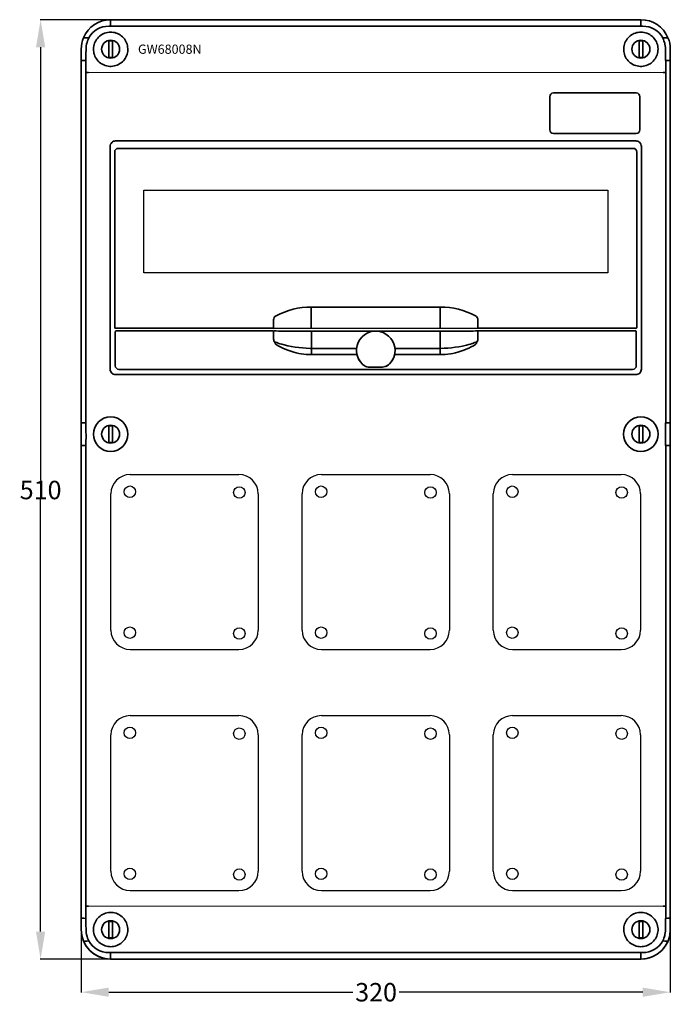
# Model space of a CAD drawing. Units: inches. Extents: x 14 to 367, y 15 to 550.
import ezdxf
from ezdxf.enums import TextEntityAlignment as Align

# ---------------------------------------------------------------- set-up
doc = ezdxf.new("R2010")
doc.units = ezdxf.units.IN
doc.header["$MEASUREMENT"] = 0
doc.layers.add('DISEGNO', color=1, linetype='Continuous')
doc.layers.add('QUOTE', color=7, linetype='Continuous')
doc.styles.get("Standard").update_dxf_attribs({"font": 'txt.shx'})
doc.dimstyles.get("Standard").update_dxf_attribs({"dimtxt": 0.18, "dimasz": 0.18, "dimexe": 0.18, "dimexo": 0.0625, "dimgap": 0.09, "dimtad": 0, "dimtih": 1, "dimtoh": 1, "dimdec": 4, "dimzin": 0, "dimdsep": 46, "dimtxsty": 'Standard', "dimcen": 0.09, "dimadec": 0, "dimazin": 0, "dimtfac": 1, "dimtdec": 4, "dimtofl": 0, "dimtmove": 0, "dimatfit": 3, "dimfxl": 1, "dimtolj": 1, "dimtzin": 0, "dimarcsym": 0})

# ---------------------------------------------------------------- blocks, each defined once
blk = doc.blocks.new('*D5')
at = {"layer": 'Defpoints', "color": 0}
for p in [(63.02, 549.68), (24.97, 39.68), (63.08, 39.68)]:
    blk.add_point(p, dxfattribs=at)
at = {"layer": 'QUOTE', "color": 0, "lineweight": -2}
for p, q in [((62.96, 549.68), (24.79, 549.68)), ((24.97, 534.68), (24.97, 299.44)), ((24.97, 54.68), (24.97, 289.26)), ((63.02, 39.68), (24.79, 39.68))]:
    blk.add_line(p, q, dxfattribs=at)
at = {"layer": 'QUOTE', "color": 0}
for points in [[(22.47, 534.68), (27.47, 534.68), (24.97, 549.68)], [(22.47, 54.68), (27.47, 54.68), (24.97, 39.68)]]:
    blk.add_solid(points, dxfattribs=at)
at = {"layer": 'QUOTE', "color": 0, "insert": (24.97, 294.35), "char_height": 10, "attachment_point": 5}
blk.add_mtext('\\A1;510', dxfattribs=at)
blk = doc.blocks.new('*D6')
at = {"layer": 'Defpoints', "color": 0}
for p in [(47.02, 55.74), (367.02, 55.68), (47.02, 21.72)]:
    blk.add_point(p, dxfattribs=at)
at = {"layer": 'QUOTE', "color": 0, "lineweight": -2}
for p, q in [((47.02, 55.68), (47.02, 21.54)), ((367.02, 55.61), (367.02, 21.54)), ((62.02, 21.72), (194.61, 21.72)), ((352.02, 21.72), (219.79, 21.72))]:
    blk.add_line(p, q, dxfattribs=at)
at = {"layer": 'QUOTE', "color": 0}
for points in [[(62.02, 24.22), (62.02, 19.22), (47.02, 21.72)], [(352.02, 24.22), (352.02, 19.22), (367.02, 21.72)]]:
    blk.add_solid(points, dxfattribs=at)
at = {"layer": 'QUOTE', "color": 0, "insert": (207.2, 21.72), "char_height": 10, "attachment_point": 5}
blk.add_mtext('\\A1;320', dxfattribs=at)
blk = doc.blocks.new('IEC_309_16-32')
at = {"color": 7}
blk.add_line((39.83, 16.69), (98.92, 16.69), dxfattribs=at)
for centre in [(39.69, 102.33), (99.12, 101.88), (39.69, 25.82), (99.12, 25.37)]:
    blk.add_circle(centre, 3.11)
at = {"layer": 'DISEGNO', "color": 7}
for p, q in [((39.83, 111.68), (98.92, 111.68)), ((29.37, 27.15), (29.37, 101.22)), ((109.38, 101.22), (109.38, 27.15))]:
    blk.add_line(p, q, dxfattribs=at)
for centre, start, end in [((39.83, 101.22), 90, 180), ((98.92, 101.22), 0, 90), ((39.83, 27.15), 180, 270), ((98.92, 27.15), 270, 0)]:
    blk.add_arc(centre, 10.45, start, end, dxfattribs=at)

msp = doc.modelspace()

# ---------------------------------------------------------------- linework, layer by layer
at = {"color": 7, "lineweight": 35, "ltscale": 0.025}
for p, q in [((63.01791, 546.15113), (62.01791, 546.15132)), ((352.01791, 546.15132), (351.01791, 546.15113)), ((50.9238, 520.98121), (49.9238, 520.98121)), ((50.9238, 68.37582), (49.9238, 68.37582)), ((63.01791, 43.20588), (62.01791, 43.2057)), ((352.01791, 43.2057), (351.01791, 43.20588))]:
    msp.add_line(p, q, dxfattribs=at)
at = {"color": 7, "lineweight": 35}
for p, q in [((351.01791, 549.67854), (63.01791, 549.67854)), ((351.01791, 546.15113), (63.01791, 546.15113)), ((47.01791, 533.67854), (47.01791, 55.67851)), ((47.01791, 330.90681), (47.01791, 527.4502)), ((49.54025, 527.53797), (49.54025, 330.81904)), ((364.49564, 330.81904), (364.49564, 527.53797)), ((367.01791, 527.4502), (367.01791, 330.90681)), ((348.51791, 509.88447), (303.51791, 509.88447)), ((303.51791, 487.88447), (348.51791, 487.88447)), ((47.01791, 61.90679), (47.01791, 318.45024)), ((49.54025, 318.53797), (49.54025, 61.81904)), ((364.49564, 61.81904), (364.49564, 318.53797)), ((367.01791, 318.45024), (367.01791, 61.90679)), ((351.01791, 43.20588), (63.01791, 43.20588)), ((63.01791, 39.67851), (351.01791, 39.67851)), ((63.01791, 39.67851), (351.01791, 39.67851))]:
    msp.add_line(p, q, dxfattribs=at)
at = {"color": 7, "lineweight": 35, "ltscale": 0.001389}
for p, q in [((63.01791, 549.623), (63.01791, 549.67854)), ((351.01791, 549.623), (351.01791, 549.67854))]:
    msp.add_line(p, q, dxfattribs=at)
at = {"color": 7, "lineweight": 35, "ltscale": 0.024997}
for p, q in [((63.01791, 548.62312), (63.01791, 549.623)), ((351.01791, 548.62312), (351.01791, 549.623))]:
    msp.add_line(p, q, dxfattribs=at)
at = {"color": 7, "lineweight": 35, "ltscale": 0.036801}
for p, q in [((63.01791, 547.15107), (63.01791, 548.62312)), ((351.01791, 547.15107), (351.01791, 548.62312)), ((63.01791, 42.20594), (63.01791, 40.73391)), ((351.01791, 42.20596), (351.01791, 40.73391))]:
    msp.add_line(p, q, dxfattribs=at)
at = {"color": 7, "lineweight": 35, "ltscale": 0.024998}
for p, q in [((63.01791, 546.15113), (63.01791, 547.15107)), ((351.01791, 546.15113), (351.01791, 547.15107)), ((363.11209, 520.98121), (364.11203, 520.98121)), ((363.11209, 68.37582), (364.11203, 68.37582)), ((63.01791, 42.20596), (63.01791, 43.20588)), ((351.01791, 42.20596), (351.01791, 43.20588)), ((63.01791, 40.73391), (63.01791, 39.73399)), ((351.01791, 40.73391), (351.01791, 39.73399))]:
    msp.add_line(p, q, dxfattribs=at)
at = {"color": 7, "lineweight": 35, "ltscale": 0.001664}
for p, q in [((48.27994, 539.90681), (48.31674, 539.85133)), ((48.31674, 49.5057), (48.27994, 49.45022))]:
    msp.add_line(p, q, dxfattribs=at)
at = {"color": 7, "lineweight": 35, "ltscale": 0.001665}
for p, q in [((365.71909, 539.85133), (365.75595, 539.90681)), ((365.75595, 49.45022), (365.71909, 49.5057))]:
    msp.add_line(p, q, dxfattribs=at)
at = {"color": 7, "lineweight": 35, "ltscale": 0.015674}
for p, q in [((49.40097, 539.83637), (50.02792, 539.83344)), ((364.00797, 539.83344), (364.63492, 539.83637)), ((50.02792, 49.52354), (49.40097, 49.52065)), ((364.63492, 49.52065), (364.00797, 49.52354))]:
    msp.add_line(p, q, dxfattribs=at)
at = {"color": 7, "lineweight": 35, "ltscale": 0.001156}
for p, q in [((51.1561, 539.81843), (51.17941, 539.77851)), ((362.85642, 539.77851), (362.87973, 539.81843))]:
    msp.add_line(p, q, dxfattribs=at)
at = {"color": 7, "lineweight": 35, "ltscale": 2.7e-05}
for p, q in [((51.17941, 539.77851), (51.17996, 539.7776)), ((51.17941, 49.5785), (51.17996, 49.57943))]:
    msp.add_line(p, q, dxfattribs=at)
at = {"color": 7, "lineweight": 35, "ltscale": 0.05}
for p, q in [((62.01791, 538.17854), (64.01791, 538.17854)), ((350.01791, 538.17854), (352.01791, 538.17854)), ((64.01791, 529.17854), (62.01791, 529.17854)), ((352.01791, 529.17854), (350.01791, 529.17854)), ((62.01791, 329.17851), (64.01791, 329.17851)), ((350.01791, 329.17851), (352.01791, 329.17851)), ((64.01791, 320.17851), (62.01791, 320.17851)), ((352.01791, 320.17851), (350.01791, 320.17851)), ((62.01791, 60.17851), (64.01791, 60.17851)), ((350.01791, 60.17851), (352.01791, 60.17851)), ((64.01791, 51.17851), (62.01791, 51.17851)), ((352.01791, 51.17851), (350.01791, 51.17851))]:
    msp.add_line(p, q, dxfattribs=at)
at = {"color": 7, "lineweight": 35, "ltscale": 0.225}
for p, q in [((62.01791, 538.17854), (62.01791, 529.17854)), ((64.01791, 529.17854), (64.01791, 538.17854)), ((350.01791, 538.17854), (350.01791, 529.17854)), ((352.01791, 529.17854), (352.01791, 538.17854)), ((62.01791, 329.17851), (62.01791, 320.17851)), ((64.01791, 320.17851), (64.01791, 329.17851)), ((350.01791, 329.17851), (350.01791, 320.17851)), ((352.01791, 320.17851), (352.01791, 329.17851)), ((62.01791, 60.17851), (62.01791, 51.17851)), ((64.01791, 51.17851), (64.01791, 60.17851)), ((350.01791, 60.17851), (350.01791, 51.17851)), ((352.01791, 51.17851), (352.01791, 60.17851))]:
    msp.add_line(p, q, dxfattribs=at)
at = {"color": 7, "lineweight": 35, "ltscale": 2.6e-05}
for p, q in [((362.85642, 539.77851), (362.85593, 539.7776)), ((362.85642, 49.5785), (362.85593, 49.57943))]:
    msp.add_line(p, q, dxfattribs=at)
at = {"color": 7, "lineweight": 35, "ltscale": 0.155708}
msp.add_line((367.01791, 533.67854), (367.01791, 527.4502), dxfattribs=at)
at = {"color": 7, "lineweight": 35, "ltscale": 0.001962}
for p, q in [((47.01791, 527.4502), (47.0734, 527.50569)), ((47.01791, 330.90681), (47.0734, 330.85133)), ((47.01791, 61.90679), (47.0734, 61.85131))]:
    msp.add_line(p, q, dxfattribs=at)
at = {"color": 7, "lineweight": 35, "ltscale": 0.011675}
for p, q in [((48.54031, 527.52302), (48.07333, 527.52064)), ((365.49558, 527.52302), (365.96256, 527.52064)), ((48.54031, 330.83399), (48.07333, 330.83634)), ((365.49558, 330.83399), (365.96256, 330.83634)), ((48.54031, 318.52302), (48.07333, 318.52067)), ((365.49558, 318.52302), (365.96256, 318.52067)), ((48.54031, 61.83399), (48.07333, 61.83636)), ((365.49558, 61.83399), (365.96256, 61.83636))]:
    msp.add_line(p, q, dxfattribs=at)
at = {"color": 7, "lineweight": 35, "ltscale": 0.001465}
for p, q in [((49.5817, 527.57942), (49.54025, 527.53797)), ((364.45419, 527.57942), (364.49564, 527.53797)), ((49.5817, 61.77758), (49.54025, 61.81904)), ((364.45419, 61.77758), (364.49564, 61.81904))]:
    msp.add_line(p, q, dxfattribs=at)
at = {"color": 7, "lineweight": 35, "ltscale": 0.00196}
for p, q in [((367.01791, 527.4502), (366.96249, 527.50569)), ((367.01791, 330.90681), (366.96249, 330.85133)), ((367.01791, 318.45024), (366.96249, 318.50569)), ((367.01791, 61.90679), (366.96249, 61.85131))]:
    msp.add_line(p, q, dxfattribs=at)
at = {"color": 7, "lineweight": 13}
for p, q in [((363.11209, 520.98121), (50.9238, 520.98121)), ((363.11209, 68.37582), (50.9238, 68.37582))]:
    msp.add_line(p, q, dxfattribs=at)
at = {"color": 7, "lineweight": 35, "ltscale": 0.45}
for p, q in [((301.51791, 489.88447), (301.51791, 507.88447)), ((350.51791, 507.88447), (350.51791, 489.88447))]:
    msp.add_line(p, q, dxfattribs=at)
at = {"color": 253, "lineweight": 35}
for p, q in [((65.72653, 483.87586), (348.30936, 483.87586)), ((62.72665, 480.87592), (62.72665, 359.98707)), ((65.21793, 385.13349), (65.21793, 477.8498)), ((346.82553, 479.84217), (67.2103, 479.84217)), ((348.81796, 477.8498), (348.81796, 384.64216)), ((351.30924, 480.87592), (351.30924, 359.98707)), ((242.01791, 393.67457), (172.01791, 393.67457)), ((67.26932, 382.17686), (151.51791, 382.17686)), ((70.25308, 380.75855), (151.53073, 380.75855)), ((151.51791, 382.10737), (262.51791, 382.17686)), ((202.52725, 380.52537), (172.03073, 380.5254)), ((242.03073, 380.52537), (211.53421, 380.52537)), ((262.51791, 382.17686), (346.76657, 382.17686)), ((262.53073, 380.75855), (343.80838, 380.75855)), ((172.03073, 371.25721), (196.33633, 371.25721)), ((172.03073, 371.25712), (196.33633, 371.25712)), ((217.72513, 371.25721), (242.03073, 371.25721)), ((217.72513, 371.25712), (242.03073, 371.25712)), ((172.03073, 367.85114), (196.83518, 367.85114)), ((217.22629, 367.85114), (242.03073, 367.85114)), ((67.5231, 359.83564), (346.53836, 359.83564)), ((65.72653, 356.98719), (348.30936, 356.98719))]:
    msp.add_line(p, q, dxfattribs=at)
at = {"color": 7}
for p, q in [((81.01791, 457.17854), (333.01791, 457.17854)), ((81.01791, 412.17854), (81.01791, 457.17854)), ((333.01791, 457.17854), (333.01791, 412.17854)), ((333.01791, 412.17854), (81.01791, 412.17854))]:
    msp.add_line(p, q, dxfattribs=at)
at = {"color": 253, "lineweight": 35, "ltscale": 0.012489}
for p, q in [((172.01791, 393.175), (172.01791, 393.67457)), ((242.01791, 393.175), (242.01791, 393.67457))]:
    msp.add_line(p, q, dxfattribs=at)
at = {"color": 253, "lineweight": 35, "ltscale": 0.26758}
for p, q in [((172.01791, 382.47181), (172.01791, 393.175)), ((242.01791, 382.47181), (242.01791, 393.175))]:
    msp.add_line(p, q, dxfattribs=at)
at = {"color": 253, "lineweight": 35, "ltscale": 0.012283}
msp.add_line((65.21793, 384.64216), (65.21793, 385.13349), dxfattribs=at)
at = {"color": 253, "lineweight": 35, "ltscale": 0.099519}
for p, q in [((151.51791, 382.67677), (151.51791, 386.65754)), ((262.51791, 382.67677), (262.51791, 386.65754))]:
    msp.add_line(p, q, dxfattribs=at)
at = {"color": 253, "lineweight": 35, "ltscale": 0.050026}
for p, q in [((65.21793, 382.64112), (65.21793, 384.64216)), ((348.81796, 384.64216), (348.81796, 382.64112))]:
    msp.add_line(p, q, dxfattribs=at)
at = {"color": 253, "lineweight": 35, "ltscale": 0.001193}
msp.add_line((65.22598, 382.4192), (65.22989, 382.37162), dxfattribs=at)
at = {"color": 253, "lineweight": 35, "ltscale": 0.460811}
for p, q in [((65.53073, 361.82801), (65.53073, 380.26045)), ((348.53073, 361.82801), (348.53073, 380.26045))]:
    msp.add_line(p, q, dxfattribs=at)
at = {"color": 253, "lineweight": 35, "ltscale": 0.001589}
msp.add_line((65.77499, 382.15296), (65.71268, 382.14051), dxfattribs=at)
at = {"color": 253, "lineweight": 35, "ltscale": 0.000594}
for p, q in [((65.73642, 382.14051), (65.71268, 382.14051)), ((348.32321, 382.14051), (348.29947, 382.14051))]:
    msp.add_line(p, q, dxfattribs=at)
at = {"color": 253, "lineweight": 35, "ltscale": 0.067445}
for p, q in [((66.02884, 380.75855), (68.72665, 380.75855)), ((348.03262, 380.75855), (345.33481, 380.75855))]:
    msp.add_line(p, q, dxfattribs=at)
at = {"color": 253, "lineweight": 35, "ltscale": 0.013489}
for p, q in [((68.72665, 380.75855), (69.26621, 380.75855)), ((344.79526, 380.75855), (345.33481, 380.75855))]:
    msp.add_line(p, q, dxfattribs=at)
at = {"color": 253, "lineweight": 35, "ltscale": 0.024672}
for p, q in [((70.25308, 380.75855), (69.26621, 380.75855)), ((344.79526, 380.75855), (343.80838, 380.75855))]:
    msp.add_line(p, q, dxfattribs=at)
at = {"color": 253, "lineweight": 35, "ltscale": 0.012498}
for p, q in [((151.51791, 382.17686), (151.51791, 382.67677)), ((262.51791, 382.67677), (262.51791, 382.17686))]:
    msp.add_line(p, q, dxfattribs=at)
at = {"color": 253, "lineweight": 35, "ltscale": 0.001737}
for p, q in [((151.51791, 382.17686), (151.51791, 382.10737)), ((262.51791, 382.17686), (262.51791, 382.10737))]:
    msp.add_line(p, q, dxfattribs=at)
at = {"color": 253, "lineweight": 35, "ltscale": 0.004033}
for p, q in [((151.53073, 380.59724), (151.53073, 380.75855)), ((262.53073, 380.59724), (262.53073, 380.75855))]:
    msp.add_line(p, q, dxfattribs=at)
at = {"color": 253, "lineweight": 35, "ltscale": 0.012452}
for p, q in [((151.53073, 380.09916), (151.53073, 380.59724)), ((262.53073, 380.59724), (262.53073, 380.09916))]:
    msp.add_line(p, q, dxfattribs=at)
at = {"color": 253, "lineweight": 35, "ltscale": 0.094332}
for p, q in [((151.53073, 376.32588), (151.53073, 380.09916)), ((262.53073, 376.32588), (262.53073, 380.09916))]:
    msp.add_line(p, q, dxfattribs=at)
at = {"color": 253, "lineweight": 35, "ltscale": 0.012172}
for p, q in [((172.01791, 382.47181), (172.01791, 381.98493)), ((242.01791, 382.47181), (242.01791, 381.98493))]:
    msp.add_line(p, q, dxfattribs=at)
at = {"color": 253, "lineweight": 35, "ltscale": 0.011659}
for p, q in [((172.03073, 380.059), (172.03073, 380.52537)), ((242.03073, 380.059), (242.03073, 380.52537))]:
    msp.add_line(p, q, dxfattribs=at)
at = {"color": 253, "lineweight": 35, "ltscale": 0.220043}
msp.add_line((172.03073, 380.05897), (172.03073, 371.25724), dxfattribs=at)
at = {"color": 253, "lineweight": 35, "ltscale": 0.220044}
msp.add_line((242.03073, 380.059), (242.03073, 371.25724), dxfattribs=at)
at = {"color": 253, "lineweight": 35, "ltscale": 0.00159}
msp.add_line((348.26083, 382.15296), (348.32321, 382.14051), dxfattribs=at)
at = {"color": 253, "lineweight": 35, "ltscale": 0.000296}
msp.add_line((348.31131, 381.71018), (348.29947, 381.71018), dxfattribs=at)
at = {"color": 253, "lineweight": 35, "ltscale": 0.002024}
for p, q in [((152.32675, 374.48915), (152.39407, 374.5341)), ((261.73471, 374.48915), (261.66739, 374.5341))]:
    msp.add_line(p, q, dxfattribs=at)
at = {"color": 253, "lineweight": 35, "ltscale": 0.005013}
msp.add_line((152.39407, 374.5341), (152.59457, 374.5348), dxfattribs=at)
at = {"color": 253, "lineweight": 35, "ltscale": 0.001208}
msp.add_line((152.44241, 374.53398), (152.39407, 374.5341), dxfattribs=at)
at = {"color": 253, "lineweight": 35, "ltscale": 0.002678}
msp.add_line((152.44241, 374.53398), (152.54953, 374.53388), dxfattribs=at)
at = {"color": 253, "lineweight": 35, "ltscale": 0.001154}
for p, q in [((152.59567, 374.53388), (152.54953, 374.53388)), ((261.46579, 374.53388), (261.51193, 374.53388))]:
    msp.add_line(p, q, dxfattribs=at)
at = {"color": 253, "lineweight": 35, "ltscale": 3.6e-05}
for p, q in [((152.59457, 374.5348), (152.59567, 374.53388)), ((261.46579, 374.53388), (261.46689, 374.5348))]:
    msp.add_line(p, q, dxfattribs=at)
at = {"color": 253, "lineweight": 35, "ltscale": 0.000822}
for p, q in [((152.59567, 374.53388), (152.62857, 374.53361)), ((261.46579, 374.53388), (261.43289, 374.53361))]:
    msp.add_line(p, q, dxfattribs=at)
at = {"color": 253, "lineweight": 35, "ltscale": 0.003484}
for p, q in [((152.81033, 374.52241), (152.94675, 374.49397)), ((261.25113, 374.52241), (261.11472, 374.49397))]:
    msp.add_line(p, q, dxfattribs=at)
at = {"color": 253, "lineweight": 35, "ltscale": 3.3e-05}
for p, q in [((153.73361, 374.19792), (153.73477, 374.19731)), ((260.32785, 374.19792), (260.32669, 374.19731))]:
    msp.add_line(p, q, dxfattribs=at)
at = {"color": 253, "lineweight": 35, "ltscale": 0.002676}
msp.add_line((261.61899, 374.53398), (261.51193, 374.53388), dxfattribs=at)
at = {"color": 253, "lineweight": 35, "ltscale": 0.00121}
msp.add_line((261.61899, 374.53398), (261.66739, 374.5341), dxfattribs=at)
at = {"color": 253, "lineweight": 35, "ltscale": 0.000447}
for p, q in [((172.03073, 371.25712), (172.03073, 371.23924)), ((242.03073, 371.25712), (242.03073, 371.23924))]:
    msp.add_line(p, q, dxfattribs=at)
at = {"color": 253, "lineweight": 35, "ltscale": 0.016769}
msp.add_line((172.03073, 371.23924), (172.03073, 370.56846), dxfattribs=at)
at = {"color": 253, "lineweight": 35, "ltscale": 0.067931}
for p, q in [((172.03073, 367.85114), (172.03073, 370.5684)), ((242.03073, 367.85114), (242.03073, 370.5684))]:
    msp.add_line(p, q, dxfattribs=at)
at = {"color": 253, "lineweight": 35, "ltscale": 0.008339}
for p, q in [((196.66989, 371.25831), (196.33633, 371.25721)), ((217.39157, 371.25831), (217.72513, 371.25721))]:
    msp.add_line(p, q, dxfattribs=at)
at = {"color": 253, "lineweight": 35, "ltscale": 0.008304}
for p, q in [((196.33633, 371.25712), (196.66849, 371.25822)), ((217.72513, 371.25712), (217.39298, 371.25822))]:
    msp.add_line(p, q, dxfattribs=at)
at = {"color": 253, "lineweight": 35, "ltscale": 0.000222}
msp.add_line((196.86679, 371.43241), (196.86539, 371.42365), dxfattribs=at)
at = {"color": 253, "lineweight": 35, "ltscale": 3.5e-05}
msp.add_line((217.39298, 371.25822), (217.39157, 371.25831), dxfattribs=at)
at = {"color": 253, "lineweight": 35, "ltscale": 0.000475}
msp.add_line((217.39298, 371.25822), (217.39298, 371.23924), dxfattribs=at)
at = {"color": 253, "lineweight": 35, "ltscale": 0.001712}
msp.add_line((217.39298, 371.23924), (217.40414, 371.17167), dxfattribs=at)
at = {"color": 253, "lineweight": 35, "ltscale": 0.016771}
msp.add_line((242.03073, 371.23924), (242.03073, 370.5684), dxfattribs=at)
at = {"color": 253, "lineweight": 35, "ltscale": 0.001198}
for p, q in [((196.83518, 367.85114), (196.88309, 367.85114)), ((217.22629, 367.85114), (217.17838, 367.85114))]:
    msp.add_line(p, q, dxfattribs=at)
at = {"color": 253, "lineweight": 35, "ltscale": 0.150519}
msp.add_line((210.04111, 361.0297), (204.02036, 361.0297), dxfattribs=at)
at = {"color": 7, "lineweight": 35, "ltscale": 0.001466}
for p, q in [((49.5817, 330.77757), (49.54025, 330.81904)), ((364.45419, 330.77757), (364.49564, 330.81904)), ((49.5817, 318.57945), (49.54025, 318.53797)), ((364.45419, 318.57945), (364.49564, 318.53797))]:
    msp.add_line(p, q, dxfattribs=at)
at = {"color": 7, "lineweight": 35, "ltscale": 0.311414}
msp.add_line((367.01791, 330.90681), (367.01791, 318.45024), dxfattribs=at)
at = {"color": 7, "lineweight": 35, "ltscale": 0.001961}
msp.add_line((47.01791, 318.45024), (47.0734, 318.50569), dxfattribs=at)
at = {"color": 7, "lineweight": 35, "ltscale": 0.155707}
msp.add_line((367.01791, 61.90679), (367.01791, 55.67851), dxfattribs=at)
at = {"color": 7, "lineweight": 35, "ltscale": 0.001155}
for p, q in [((51.17941, 49.5785), (51.1561, 49.5386)), ((362.87973, 49.5386), (362.85642, 49.5785))]:
    msp.add_line(p, q, dxfattribs=at)
at = {"color": 7, "lineweight": 35, "ltscale": 0.001387}
for p, q in [((63.01791, 39.73399), (63.01791, 39.67851)), ((351.01791, 39.73399), (351.01791, 39.67851))]:
    msp.add_line(p, q, dxfattribs=at)
at = {"color": 2, "linetype": 'Continuous'}
msp.add_line((97.02683, 39.67851), (97.02683, 39.67851), dxfattribs=at)
at = {"color": 2}
msp.add_line((97.02683, 39.67851), (97.02683, 39.67851), dxfattribs=at)
at = {"color": 7, "lineweight": 35}
for points in [[(67.45487, 541.80024), (66.7493, 542.14253), (66.01718, 542.42457), (65.26358, 542.6443), (64.49387, 542.80024), (63.71347, 542.89118), (62.92807, 542.91657), (62.14328, 542.87617), (61.31796, 542.76179), (60.5065, 542.57466), (59.7153, 542.31623), (58.95065, 541.98872), (58.21848, 541.59455), (57.52457, 541.13667), (56.91861, 540.65724), (56.35446, 540.12892), (55.83603, 539.55525), (55.36685, 538.94007), (54.95035, 538.28742), (54.58945, 537.60169), (54.28684, 536.88752), (54.04477, 536.14979), (53.86508, 535.39363), (53.74692, 534.6009), (53.6976, 533.8003), (53.71762, 532.99787), (53.8071, 532.19966), (53.9653, 531.41169), (54.19125, 530.6399), (54.48325, 529.89015), (54.83926, 529.16798), (55.25662, 528.47895), (55.73239, 527.82832), (56.26291, 527.2209), (56.84427, 526.66145), (57.47208, 526.15418), (57.99252, 525.79627), (58.53604, 525.47444)], [(67.45487, 541.80024), (68.13846, 541.39375), (68.78476, 540.93043), (69.38925, 540.41352), (69.94742, 539.84663), (70.45529, 539.23365), (70.90897, 538.57893), (71.30515, 537.88703), (71.64066, 537.16303), (71.91293, 536.412), (72.11972, 535.63947), (72.25931, 534.85041), (72.33029, 534.05152), (72.332, 533.24897), (72.26425, 532.44868), (72.12741, 531.65681), (71.92252, 530.87922), (71.65091, 530.12184), (71.31461, 529.39033), (70.91599, 528.69026), (70.45804, 528.02693), (69.94406, 527.40534), (69.37802, 526.83039), (68.76401, 526.30628), (68.08328, 525.82197), (67.36191, 525.40046), (66.60568, 525.04518), (65.82083, 524.75898), (65.01358, 524.54414), (64.1904, 524.40229), (63.35782, 524.3346), (62.52255, 524.34162), (61.69113, 524.42317), (60.87021, 524.57874), (60.0665, 524.80714), (59.28635, 525.10652), (58.53604, 525.47444)], [(346.58102, 541.80024), (345.89743, 541.39375), (345.25107, 540.93043), (344.64664, 540.41352), (344.08847, 539.84663), (343.5806, 539.23365), (343.12692, 538.57893), (342.73074, 537.88703), (342.39523, 537.16303), (342.12296, 536.412), (341.91617, 535.63947), (341.77658, 534.85041), (341.70554, 534.05152), (341.70389, 533.24897), (341.77164, 532.44868), (341.90842, 531.65681), (342.11337, 530.87922), (342.38498, 530.12184), (342.72128, 529.39033), (343.11984, 528.69026), (343.57785, 528.02693), (344.09177, 527.40534), (344.65793, 526.83039), (345.27182, 526.30628), (345.95261, 525.82197), (346.67398, 525.40046), (347.43015, 525.04518), (348.21506, 524.75898), (349.02231, 524.54414), (349.84549, 524.40229), (350.67807, 524.3346), (351.5134, 524.34162), (352.34476, 524.42317), (353.16562, 524.57874), (353.96939, 524.80714), (354.74954, 525.10652), (355.49985, 525.47444)], [(346.58102, 541.80024), (347.28659, 542.14253), (348.01871, 542.42457), (348.77231, 542.6443), (349.54202, 542.80024), (350.32236, 542.89118), (351.10782, 542.91657), (351.89261, 542.87617), (352.71787, 542.76179), (353.52939, 542.57466), (354.32053, 542.31623), (355.08518, 541.98872), (355.81735, 541.59455), (356.51132, 541.13667), (357.11728, 540.65724), (357.68137, 540.12892), (358.19986, 539.55525), (358.66904, 538.94007), (359.08554, 538.28742), (359.44644, 537.60169), (359.74905, 536.88752), (359.99112, 536.14979), (360.17075, 535.39363), (360.28897, 534.6009), (360.33835, 533.8003), (360.31827, 532.99787), (360.22879, 532.19966), (360.07059, 531.41169), (359.84464, 530.6399), (359.55264, 529.89015), (359.19663, 529.16798), (358.77927, 528.47895), (358.3035, 527.82832), (357.77298, 527.2209), (357.19162, 526.66145), (356.56381, 526.15418), (356.04337, 525.79627), (355.49985, 525.47444)], [(49.40097, 539.83637), (48.60489, 539.84272), (48.32834, 539.84962), (48.31833, 539.85078), (48.31674, 539.85133)], [(51.17996, 539.7776), (51.17941, 539.77442), (51.17441, 539.76148), (51.13077, 539.67048), (50.7991, 538.98591), (50.48666, 538.2433), (50.17734, 537.34284), (50.03781, 536.84541), (49.91409, 536.32221), (49.76193, 535.47022), (49.66647, 534.58326), (49.634, 533.67854)], [(51.1561, 539.81843), (51.15146, 539.81947), (51.12143, 539.82136), (50.79562, 539.82777), (50.02792, 539.83344)], [(362.85593, 539.7776), (362.85654, 539.77442), (362.86142, 539.76148), (362.90512, 539.67048), (363.23679, 538.98591), (363.54916, 538.2433), (363.85855, 537.34284), (363.99814, 536.84541), (364.1218, 536.32221), (364.27396, 535.47022), (364.36935, 534.58326), (364.40189, 533.67854)], [(362.87973, 539.81843), (362.88437, 539.81947), (362.91446, 539.82136), (363.24027, 539.82777), (364.00797, 539.83344)], [(364.63492, 539.83637), (365.431, 539.84272), (365.70755, 539.84962), (365.71756, 539.85078), (365.71909, 539.85133)], [(49.634, 533.67854), (49.62857, 530.9936), (49.61209, 528.74629), (49.5939, 527.76649), (49.58353, 527.58656), (49.58231, 527.581), (49.5817, 527.57942)], [(364.40189, 533.67854), (364.40732, 530.9936), (364.4238, 528.74629), (364.44199, 527.76649), (364.45236, 527.58656), (364.45358, 527.581), (364.45419, 527.57942)], [(47.0734, 527.50569), (47.07773, 527.50672), (47.10642, 527.50874), (48.07333, 527.52064)], [(48.54031, 527.52302), (49.50748, 527.53498), (49.53592, 527.53694), (49.54025, 527.53797)], [(365.49558, 527.52302), (364.52841, 527.53498), (364.49997, 527.53694), (364.49564, 527.53797)], [(366.96249, 527.50569), (366.9581, 527.50672), (366.92941, 527.50874), (365.96256, 527.52064)], [(47.0734, 330.85133), (47.07773, 330.85029), (47.10642, 330.84831), (48.07333, 330.83634)], [(48.54031, 330.83399), (49.50748, 330.82203), (49.53592, 330.82005), (49.54025, 330.81904)], [(49.5817, 330.77757), (49.5831, 330.77262), (49.58591, 330.75001), (49.59415, 330.58262), (49.61533, 329.32099), (49.63132, 326.57932), (49.6329, 323.4484), (49.61862, 320.38761), (49.60532, 319.26408), (49.58994, 318.67024), (49.58444, 318.5933), (49.58261, 318.58222), (49.5817, 318.57945)], [(364.45419, 330.77757), (364.45279, 330.77262), (364.44998, 330.75001), (364.44174, 330.58262), (364.42056, 329.32099), (364.40451, 326.57932), (364.40299, 323.4484), (364.41727, 320.38761), (364.43057, 319.26408), (364.44589, 318.67024), (364.45139, 318.5933), (364.45322, 318.58222), (364.45419, 318.57945)], [(365.49558, 330.83399), (364.52841, 330.82203), (364.49997, 330.82005), (364.49564, 330.81904)], [(366.96249, 330.85133), (366.9581, 330.85029), (366.92941, 330.84831), (365.96256, 330.83634)], [(47.0734, 318.50569), (47.07773, 318.50669), (47.10642, 318.50871), (48.07333, 318.52067)], [(48.54031, 318.52302), (49.50748, 318.53498), (49.53592, 318.53697), (49.54025, 318.53797)], [(365.49558, 318.52302), (364.52841, 318.53498), (364.49997, 318.53697), (364.49564, 318.53797)], [(366.96249, 318.50569), (366.9581, 318.50669), (366.92941, 318.50871), (365.96256, 318.52067)], [(58.58102, 47.55679), (57.89743, 47.96328), (57.25107, 48.42658), (56.64664, 48.94349), (56.08847, 49.51042), (55.5806, 50.12338), (55.12692, 50.7781), (54.73074, 51.46995), (54.39523, 52.19401), (54.12296, 52.94503), (53.91617, 53.71757), (53.77658, 54.50663), (53.70554, 55.30549), (53.70389, 56.10807), (53.77164, 56.90832), (53.90842, 57.7002), (54.11337, 58.47778), (54.38498, 59.23516), (54.72128, 59.96665), (55.11984, 60.66673), (55.57785, 61.33007), (56.09177, 61.95164), (56.65793, 62.52665), (57.27182, 63.05071), (57.95261, 63.53507), (58.67398, 63.95658), (59.43015, 64.31184), (60.21506, 64.59802), (61.02231, 64.81286), (61.84549, 64.95469), (62.67807, 65.02239), (63.5134, 65.01542), (64.34476, 64.93385), (65.16562, 64.77827), (65.96939, 64.54989), (66.74954, 64.25053), (67.49985, 63.88258)], [(355.45487, 47.55679), (356.13846, 47.96328), (356.78476, 48.42658), (357.38925, 48.94349), (357.94742, 49.51042), (358.45529, 50.12338), (358.90897, 50.7781), (359.30515, 51.46995), (359.64066, 52.19401), (359.91293, 52.94503), (360.11972, 53.71757), (360.25931, 54.50663), (360.33029, 55.30549), (360.332, 56.10807), (360.26425, 56.90832), (360.12741, 57.7002), (359.92252, 58.47778), (359.65091, 59.23516), (359.31461, 59.96665), (358.91599, 60.66673), (358.45804, 61.33007), (357.94406, 61.95164), (357.37802, 62.52665), (356.76401, 63.05071), (356.08328, 63.53507), (355.36191, 63.95658), (354.60568, 64.31184), (353.82083, 64.59802), (353.01358, 64.81286), (352.1904, 64.95469), (351.35782, 65.02239), (350.52255, 65.01542), (349.69113, 64.93385), (348.87021, 64.77827), (348.0665, 64.54989), (347.28635, 64.25053), (346.53604, 63.88258)], [(47.0734, 61.85131), (47.07773, 61.85031), (47.10642, 61.84831), (48.07333, 61.83636)], [(48.54031, 61.83399), (49.50748, 61.82203), (49.53592, 61.82005), (49.54025, 61.81904)], [(49.634, 55.67851), (49.62857, 58.36343), (49.61209, 60.61076), (49.5939, 61.59051), (49.58353, 61.77046), (49.58231, 61.77598), (49.5817, 61.77758)], [(58.58102, 47.55679), (59.28659, 47.21446), (60.01871, 46.93244), (60.77231, 46.7127), (61.54202, 46.55679), (62.32236, 46.4658), (63.10782, 46.44042), (63.89261, 46.48083), (64.71787, 46.59525), (65.52939, 46.78239), (66.32053, 47.04077), (67.08518, 47.36831), (67.81735, 47.76249), (68.51132, 48.22032), (69.11728, 48.69979), (69.68137, 49.22808), (70.19986, 49.80174), (70.66904, 50.41693), (71.08554, 51.06957), (71.44644, 51.7553), (71.74905, 52.46948), (71.99112, 53.20722), (72.17075, 53.96342), (72.28897, 54.7561), (72.33835, 55.55671), (72.31827, 56.35916), (72.22879, 57.15736), (72.07059, 57.94532), (71.84464, 58.71711), (71.55264, 59.46688), (71.19663, 60.18902), (70.77927, 60.87803), (70.3035, 61.52873), (69.77298, 62.13613), (69.19162, 62.6956), (68.56381, 63.20284), (68.04337, 63.56072), (67.49985, 63.88258)], [(355.45487, 47.55679), (354.7493, 47.21446), (354.01718, 46.93244), (353.26358, 46.7127), (352.49387, 46.55679), (351.71347, 46.4658), (350.92807, 46.44042), (350.14328, 46.48083), (349.31796, 46.59525), (348.5065, 46.78239), (347.7153, 47.04077), (346.95065, 47.36831), (346.21848, 47.76249), (345.52457, 48.22032), (344.91861, 48.69979), (344.35446, 49.22808), (343.83603, 49.80174), (343.36685, 50.41693), (342.95035, 51.06957), (342.58945, 51.7553), (342.28684, 52.46948), (342.04477, 53.20722), (341.86508, 53.96342), (341.74692, 54.7561), (341.6976, 55.55671), (341.71762, 56.35916), (341.8071, 57.15736), (341.9653, 57.94532), (342.19125, 58.71711), (342.48325, 59.46688), (342.83926, 60.18902), (343.25662, 60.87803), (343.73239, 61.52873), (344.26291, 62.13613), (344.84427, 62.6956), (345.47208, 63.20284), (345.99252, 63.56072), (346.53604, 63.88258)], [(364.40189, 55.67851), (364.40732, 58.36343), (364.4238, 60.61076), (364.44199, 61.59051), (364.45236, 61.77046), (364.45358, 61.77598), (364.45419, 61.77758)], [(365.49558, 61.83399), (364.52841, 61.82203), (364.49997, 61.82005), (364.49564, 61.81904)], [(366.96249, 61.85131), (366.9581, 61.85031), (366.92941, 61.84831), (365.96256, 61.83636)], [(51.17996, 49.57943), (51.17941, 49.58257), (51.17441, 49.59551), (51.13077, 49.6865), (50.7991, 50.37109), (50.48666, 51.11372), (50.17734, 52.01418), (50.03781, 52.51158), (49.91409, 53.03477), (49.76193, 53.8868), (49.66647, 54.77375), (49.634, 55.67851)], [(362.85593, 49.57943), (362.85654, 49.58257), (362.86142, 49.59551), (362.90512, 49.6865), (363.23679, 50.37109), (363.54916, 51.11372), (363.85855, 52.01418), (363.99814, 52.51158), (364.1218, 53.03477), (364.27396, 53.8868), (364.36935, 54.77375), (364.40189, 55.67851)], [(49.40097, 49.52065), (48.60489, 49.51428), (48.32834, 49.50741), (48.31833, 49.50627), (48.31674, 49.5057)], [(51.1561, 49.5386), (51.15146, 49.53756), (51.12143, 49.53564), (50.79562, 49.52925), (50.02792, 49.52354)], [(362.87973, 49.5386), (362.88083, 49.53814), (362.8859, 49.53739), (363.12827, 49.53076), (364.00797, 49.52354)], [(364.63492, 49.52065), (365.431, 49.51428), (365.70755, 49.50741), (365.71756, 49.50627), (365.71909, 49.5057)]]:
    msp.add_lwpolyline(points, dxfattribs=at)
at = {"color": 253, "lineweight": 35}
for points in [[(65.22989, 382.37162), (65.35404, 382.26142), (65.4426, 382.20735), (65.56552, 382.15998), (65.71268, 382.14051)], [(67.26932, 382.17686), (65.97238, 382.16383), (65.81009, 382.15675), (65.77499, 382.15296)], [(163.53775, 380.6139), (166.70297, 380.5774), (170.96274, 380.5279), (172.03073, 380.5254)], [(202.52725, 380.52537), (203.94022, 380.54972), (206.15591, 380.6034), (208.34177, 380.59626), (210.58218, 380.53791), (211.53421, 380.52537)], [(242.03073, 380.52537), (245.94223, 380.55616), (249.47269, 380.60624), (250.52371, 380.6139)], [(346.76657, 382.17686), (348.06357, 382.16383), (348.2258, 382.15675), (348.26083, 382.15296)], [(348.32321, 382.14051), (348.47073, 382.1601), (348.59396, 382.20768), (348.67026, 382.25334), (348.806, 382.37162)], [(152.87448, 373.35859), (152.63498, 373.55238), (152.50412, 373.70054), (152.38828, 373.86543), (152.29965, 374.03187), (152.24545, 374.19361), (152.2341, 374.29472), (152.23746, 374.34022), (152.25375, 374.39979), (152.32675, 374.48915)], [(153.73496, 374.19721), (153.99649, 374.07618), (154.31644, 373.94905), (155.07901, 373.69081), (155.91483, 373.44459), (157.29733, 373.08177), (159.18228, 372.64643), (161.17569, 372.25031), (163.17062, 371.91938), (165.16776, 371.65455), (167.19058, 371.45475), (169.24814, 371.32243), (171.33316, 371.26127), (172.03073, 371.25721)], [(242.03073, 371.25721), (244.12137, 371.29399), (246.18955, 371.40302), (248.22366, 371.58073), (250.2272, 371.82395), (252.22049, 372.13264), (254.21622, 372.50749), (256.35758, 372.98264), (257.66055, 373.31193), (258.57016, 373.56599), (259.37735, 373.81886), (259.74503, 373.94905), (260.06497, 374.07618), (260.32651, 374.19721)], [(261.18698, 373.35856), (261.4028, 373.52903), (261.53494, 373.67271), (261.65457, 373.83607), (261.74857, 374.00297), (261.80936, 374.16563), (261.82407, 374.24104), (261.82571, 374.32591), (261.81198, 374.38893), (261.73471, 374.48915)], [(152.87448, 373.35859), (153.99796, 372.69053), (155.14633, 372.06089), (156.48013, 371.39338), (157.84341, 370.77833), (159.23282, 370.21797), (160.29446, 369.8332), (161.36588, 369.48179), (162.44095, 369.16541), (163.79154, 368.81819), (165.15427, 368.52317), (166.52853, 368.28071), (167.91275, 368.09159), (169.28384, 367.95811), (170.65811, 367.87785), (172.03073, 367.85114)], [(261.18698, 373.35856), (260.06351, 372.6905), (258.91513, 372.06089), (257.58133, 371.39338), (256.21805, 370.77833), (254.82864, 370.21794), (253.767, 369.8332), (252.69559, 369.48179), (251.62051, 369.16541), (250.26993, 368.81819), (248.9072, 368.52317), (247.53287, 368.28071), (246.14871, 368.09159), (244.77756, 367.95811), (243.40335, 367.87785), (242.03073, 367.85114)], [(204.02036, 361.0297), (203.42233, 361.0558), (202.82974, 361.13383), (202.24753, 361.2635), (201.68021, 361.44425), (201.21085, 361.63868), (200.75882, 361.86952)], [(213.30264, 361.86952), (212.69467, 361.56928), (212.05728, 361.33415), (211.39822, 361.16541), (210.72446, 361.06379), (210.04111, 361.0297)]]:
    msp.add_lwpolyline(points, dxfattribs=at)
at = {"color": 7, "lineweight": 35}
for centre, radius in [((63.01791, 533.67854), 4.8839), ((351.01791, 533.67854), 4.8839), ((63.01791, 324.67851), 9.35204), ((351.01791, 324.67851), 9.35204), ((63.01791, 324.67851), 4.8839), ((351.01791, 324.67851), 4.8839), ((63.01791, 55.67851), 4.8839), ((351.01791, 55.67851), 4.8839)]:
    msp.add_circle(centre, radius, dxfattribs=at)
for centre, radius, start, end in [((63.01791, 533.67854), 16, 90, 157.091059), ((62.01291, 533.67872), 12.47262, 89.976978, 150.511018), ((351.01791, 533.67854), 16, 22.908948, 90), ((352.02292, 533.67872), 12.47262, 29.488963, 90.02302), ((63.01791, 533.67854), 16, 157.091059, 180), ((351.01791, 533.67854), 16, 0, 22.908948), ((303.51791, 507.88447), 2, 90, 180), ((348.51791, 507.88447), 2, 0, 90), ((303.51791, 489.88447), 2, 180, 270), ((348.51791, 489.88447), 2, 270, 0), ((63.01791, 55.67851), 16, 180, 270), ((351.01791, 55.67851), 16, 270, 0), ((63.01791, 55.67851), 16, 202.908941, 270), ((62.01291, 55.67831), 12.47262, 209.488968, 270.023022), ((351.01791, 55.67851), 16, 270, 337.091052), ((352.02292, 55.67831), 12.47262, 269.97698, 330.511089)]:
    msp.add_arc(centre, radius, start, end, dxfattribs=at)
at = {"color": 253, "lineweight": 35}
for centre, radius, start, end in [((65.72647, 480.87605), 2.99983, 89.999012, 180.000992), ((348.30942, 480.87605), 2.99983, 359.999014, 90.000986), ((67.20694, 477.85322), 1.98874, 89.901853, 180.098145), ((346.82895, 477.85322), 1.98874, 359.90185, 90.098145), ((172.01303, 352.9976), 40.67674, 89.993097, 118.11998), ((242.02286, 352.99769), 40.67664, 61.879977, 90.006928), ((154.02744, 386.66169), 2.50919, 118.209182, 180.094484), ((260.00845, 386.66175), 2.50918, 359.905005, 61.790365), ((68.28958, 382.64088), 3.07162, 179.995538, 184.138202), ((66.02799, 380.2613), 0.49719, 89.901853, 180.098145), ((153.07974, 423.45545), 42.77353, 268.233403, 269.704216), ((170.39713, 2299.95063), 1919.34885, 269.47645, 269.795235), ((207.02866, 370.14323), 10.45205, 0, 232.893581), ((243.66281, 2300.16377), 1919.56207, 270.204787, 270.523538), ((260.98294, 423.3802), 42.69828, 270.294652, 271.769303), ((348.03348, 380.2613), 0.49719, 359.901857, 90.098152), ((345.80466, 382.63883), 3.01329, 354.912538, 0.043189), ((154.0441, 376.32389), 2.51324, 179.939449, 226.892276), ((152.58395, 372.35941), 2.17485, 84.024707, 88.82366), ((152.07517, 370.99415), 3.60719, 62.63097, 76.015641), ((261.9863, 370.99415), 3.60719, 103.984364, 117.369028), ((261.47751, 372.35938), 2.17488, 91.176516, 95.975585), ((260.01737, 376.32389), 2.51324, 313.107627, 0.060557), ((207.02866, 370.14323), 10.45205, 303.239636, 0), ((207.03281, 370.14323), 10.45205, 192.667783, 224.895798), ((207.02866, 370.14323), 10.45205, 315.104207, 347.332215), ((65.72647, 359.98704), 2.99983, 179.999008, 270.000988), ((67.51975, 361.82462), 1.98874, 179.901855, 270.09814), ((204.02078, 367.14222), 6.20015, 224.896386, 238.256659), ((210.04068, 367.14222), 6.20015, 301.743343, 315.10362), ((346.54172, 361.82462), 1.98874, 269.901848, 0.098143), ((348.30942, 359.98704), 2.99983, 269.999014, 0.000986)]:
    msp.add_arc(centre, radius, start, end, dxfattribs=at)

# ---------------------------------------------------------------- block references
at = {"color": 56}
for p in [(33.79612, 191.09253), (137.64117, 191.09253), (241.48617, 191.09253), (33.79612, 60.21228), (137.64117, 60.21228), (241.48617, 60.21228)]:
    msp.add_blockref('IEC_309_16-32', p, dxfattribs=at)

# ---------------------------------------------------------------- texts
at = {"color": 7}
msp.add_text('GW68008N', height=5, dxfattribs=at).set_placement((95.14075, 531.16474), align=Align.CENTER)

# ---------------------------------------------------------------- dimensions: what is measured, and where the dimension line sits
at = {"layer": 'QUOTE', "color": 7}
dim = msp.add_linear_dim(base=(24.96708, 39.67851), p1=(63.01791, 549.67854), p2=(63.08041, 39.67851), angle=90, dimstyle='Standard', override={"dimtxt": 10, "dimasz": 15, "dimzin": 8, "dimtzin": 8}, dxfattribs=at)
dim.commit()
dim.dimension.update_dxf_attribs({"geometry": '*D5', "text_midpoint": (24.96708, 294.34545), "dimtype": 160})
dim = msp.add_linear_dim(base=(47.01791, 21.71882), p1=(367.01791, 55.67614), p2=(47.01791, 55.74101), dimstyle='Standard', override={"dimtxt": 10, "dimasz": 15, "dimzin": 8, "dimtzin": 8}, dxfattribs=at)
dim.commit()
dim.dimension.update_dxf_attribs({"geometry": '*D6', "text_midpoint": (207.20292, 21.71882), "dimtype": 160})

doc.saveas('drawing.dxf')
